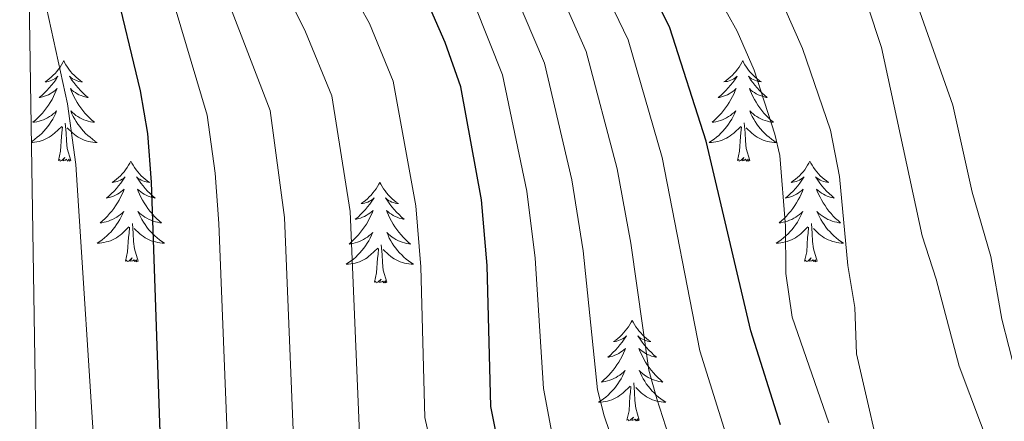
# Model space of a CAD drawing. Units: metres. Extents: x 602156 to 606657, y 4793585 to 4796623.
# Drawn here: x 603075 to 603191, y 4794928 to 4794975 of the extents above; entities that cross this region are included whole.
import ezdxf

# ---------------------------------------------------------------- set-up
doc = ezdxf.new("R2010")
doc.units = ezdxf.units.M
doc.header["$MEASUREMENT"] = 0
for name, color, linetype, lineweight in [('Nivel 36', 7, 'Continuous', 0), ('Nivel 4', 7, 'Continuous', 0), ('Nivel 5', 7, 'Continuous', 0), ('Nivel 61', 7, 'Continuous', 0), ('Nivel 63', 7, 'Continuous', 0)]:
    doc.layers.add(name, color=color, linetype=linetype, lineweight=lineweight)

msp = doc.modelspace()

# ---------------------------------------------------------------- linework, layer by layer
at = {"layer": 'Nivel 36', "color": 92, "linetype": 'Continuous', "lineweight": 0, "flags": 128}
for points in [[(603079.98, 4794970.41), (603079.87, 4794970.19), (603079.71, 4794969.91), (603079.54, 4794969.65), (603079.36, 4794969.39), (603079.17, 4794969.14), (603078.96, 4794968.9), (603078.74, 4794968.68), (603078.51, 4794968.46), (603078.27, 4794968.26), (603078.02, 4794968.07), (603077.76, 4794967.89), (603077.96, 4794967.91), (603078.16, 4794967.95), (603078.36, 4794968.01), (603078.55, 4794968.08), (603078.74, 4794968.16), (603078.93, 4794968.26), (603079.1, 4794968.37), (603079.3, 4794968.56), (603079.26, 4794968.5), (603079.03, 4794968.15), (603078.79, 4794967.82), (603078.53, 4794967.49), (603078.27, 4794967.18), (603077.99, 4794966.87), (603077.69, 4794966.58), (603077.39, 4794966.29), (603077.08, 4794966.02), (603077.2, 4794966.04), (603077.45, 4794966.1), (603077.69, 4794966.18), (603077.93, 4794966.26), (603078.16, 4794966.37), (603078.38, 4794966.48), (603078.6, 4794966.62), (603078.8, 4794966.76), (603079, 4794966.92), (603079.19, 4794967.09)], [(603079.98, 4794970.41), (603080.09, 4794970.19), (603080.24, 4794969.91), (603080.41, 4794969.65), (603080.59, 4794969.39), (603080.79, 4794969.14), (603080.99, 4794968.9), (603081.21, 4794968.68), (603081.44, 4794968.46), (603081.68, 4794968.26), (603081.93, 4794968.07), (603082.19, 4794967.89), (603081.99, 4794967.91), (603081.79, 4794967.95), (603081.59, 4794968.01), (603081.4, 4794968.08), (603081.21, 4794968.16), (603081.03, 4794968.26), (603080.85, 4794968.37), (603080.65, 4794968.56), (603080.69, 4794968.5), (603080.92, 4794968.15), (603081.16, 4794967.82), (603081.42, 4794967.49), (603081.69, 4794967.18), (603081.97, 4794966.87), (603082.26, 4794966.58), (603082.56, 4794966.29), (603082.87, 4794966.02), (603082.75, 4794966.04), (603082.5, 4794966.1), (603082.26, 4794966.18), (603082.03, 4794966.26), (603081.79, 4794966.37), (603081.57, 4794966.48), (603081.36, 4794966.62), (603081.15, 4794966.76), (603080.95, 4794966.92), (603080.77, 4794967.09), (603080.85, 4794966.87), (603081.01, 4794966.5), (603081.18, 4794966.15), (603081.37, 4794965.8), (603081.57, 4794965.46), (603081.78, 4794965.13), (603082, 4794964.81), (603082.24, 4794964.5), (603082.49, 4794964.2), (603082.76, 4794963.9), (603083.03, 4794963.62), (603083.32, 4794963.35), (603083.62, 4794963.1), (603083.42, 4794963.12), (603083.15, 4794963.17), (603082.89, 4794963.23), (603082.63, 4794963.31), (603082.38, 4794963.4), (603082.13, 4794963.51), (603081.89, 4794963.63), (603081.65, 4794963.77), (603081.43, 4794963.92), (603081.21, 4794964.09), (603081.01, 4794964.26), (603080.81, 4794964.45), (603080.95, 4794964.12)], [(603160.48, 4794970.41), (603160.37, 4794970.19), (603160.21, 4794969.92), (603160.05, 4794969.65), (603159.87, 4794969.39), (603159.67, 4794969.14), (603159.46, 4794968.91), (603159.25, 4794968.68), (603159.01, 4794968.46), (603158.77, 4794968.26), (603158.52, 4794968.07), (603158.26, 4794967.89), (603158.46, 4794967.92), (603158.67, 4794967.95), (603158.87, 4794968.01), (603159.06, 4794968.08), (603159.25, 4794968.16), (603159.43, 4794968.26), (603159.6, 4794968.37), (603159.81, 4794968.56), (603159.77, 4794968.5), (603159.54, 4794968.15), (603159.29, 4794967.82), (603159.04, 4794967.49), (603158.77, 4794967.18), (603158.49, 4794966.87), (603158.2, 4794966.58), (603157.9, 4794966.29), (603157.58, 4794966.02), (603157.71, 4794966.05), (603157.95, 4794966.1), (603158.19, 4794966.18), (603158.43, 4794966.26), (603158.66, 4794966.37), (603158.89, 4794966.49), (603159.1, 4794966.62), (603159.31, 4794966.76), (603159.51, 4794966.92), (603159.69, 4794967.09), (603159.6, 4794966.87), (603159.45, 4794966.51), (603159.28, 4794966.15), (603159.09, 4794965.8), (603158.89, 4794965.46), (603158.68, 4794965.13), (603158.45, 4794964.81), (603158.21, 4794964.5), (603157.96, 4794964.2), (603157.7, 4794963.9), (603157.42, 4794963.62), (603157.14, 4794963.35), (603156.84, 4794963.1), (603157.04, 4794963.12), (603157.3, 4794963.17), (603157.57, 4794963.23), (603157.83, 4794963.31), (603158.08, 4794963.4), (603158.33, 4794963.51), (603158.57, 4794963.64), (603158.8, 4794963.77), (603159.03, 4794963.92), (603159.24, 4794964.09), (603159.45, 4794964.26), (603159.65, 4794964.45), (603159.5, 4794964.12)], [(603160.48, 4794970.41), (603160.59, 4794970.19), (603160.75, 4794969.92), (603160.91, 4794969.65), (603161.1, 4794969.39), (603161.29, 4794969.14), (603161.5, 4794968.91), (603161.72, 4794968.68), (603161.95, 4794968.46), (603162.19, 4794968.26), (603162.44, 4794968.07), (603162.7, 4794967.89), (603162.5, 4794967.92), (603162.3, 4794967.95), (603162.1, 4794968.01), (603161.9, 4794968.08), (603161.71, 4794968.16), (603161.53, 4794968.26), (603161.36, 4794968.37), (603161.15, 4794968.56), (603161.19, 4794968.5), (603161.42, 4794968.15), (603161.67, 4794967.82), (603161.92, 4794967.49), (603162.19, 4794967.18), (603162.47, 4794966.87), (603162.76, 4794966.58), (603163.07, 4794966.3), (603163.38, 4794966.02), (603163.25, 4794966.05), (603163.01, 4794966.1), (603162.77, 4794966.18), (603162.53, 4794966.27), (603162.3, 4794966.37), (603162.08, 4794966.49), (603161.86, 4794966.62), (603161.65, 4794966.76), (603161.46, 4794966.92), (603161.27, 4794967.09), (603161.36, 4794966.87), (603161.51, 4794966.51), (603161.69, 4794966.15), (603161.87, 4794965.81), (603162.07, 4794965.47), (603162.28, 4794965.14), (603162.51, 4794964.81), (603162.75, 4794964.5), (603163, 4794964.2), (603163.26, 4794963.91), (603163.54, 4794963.62), (603163.83, 4794963.36), (603164.12, 4794963.1), (603163.93, 4794963.12), (603163.66, 4794963.17), (603163.4, 4794963.23), (603163.14, 4794963.31), (603162.88, 4794963.4), (603162.63, 4794963.51), (603162.39, 4794963.64), (603162.16, 4794963.77), (603161.93, 4794963.92), (603161.72, 4794964.09), (603161.51, 4794964.26), (603161.32, 4794964.45), (603161.46, 4794964.12)], [(603079.19, 4794967.09), (603079.1, 4794966.87), (603078.94, 4794966.5), (603078.77, 4794966.15), (603078.59, 4794965.8), (603078.39, 4794965.46), (603078.17, 4794965.13), (603077.95, 4794964.81), (603077.71, 4794964.5), (603077.46, 4794964.2), (603077.19, 4794963.9), (603076.92, 4794963.62), (603076.63, 4794963.35), (603076.33, 4794963.1), (603076.53, 4794963.12), (603076.8, 4794963.17), (603077.06, 4794963.23), (603077.32, 4794963.31), (603077.57, 4794963.4), (603077.82, 4794963.51), (603078.06, 4794963.63), (603078.3, 4794963.77), (603078.52, 4794963.92), (603078.74, 4794964.09), (603078.95, 4794964.26), (603079.14, 4794964.45), (603079, 4794964.12), (603078.84, 4794963.8), (603078.67, 4794963.49), (603078.49, 4794963.18), (603078.29, 4794962.89), (603078.09, 4794962.6), (603077.86, 4794962.32), (603077.63, 4794962.05), (603077.38, 4794961.79), (603077.12, 4794961.55), (603076.85, 4794961.32), (603076.57, 4794961.09), (603076.29, 4794960.88), (603076.15, 4794960.8)], [(603080.95, 4794964.12), (603081.11, 4794963.8), (603081.28, 4794963.49), (603081.46, 4794963.18), (603081.66, 4794962.89), (603081.87, 4794962.6), (603082.09, 4794962.32), (603082.33, 4794962.05), (603082.57, 4794961.79), (603082.83, 4794961.55), (603083.1, 4794961.32), (603083.38, 4794961.09), (603083.67, 4794960.88), (603083.96, 4794960.69), (603083.69, 4794960.7), (603083.43, 4794960.73), (603083.17, 4794960.77), (603082.91, 4794960.82), (603082.65, 4794960.9), (603082.4, 4794960.98), (603082.16, 4794961.09), (603081.92, 4794961.2), (603081.69, 4794961.33), (603081.47, 4794961.48), (603081.25, 4794961.64), (603081.05, 4794961.81), (603080.39, 4794962.43)], [(603159.5, 4794964.12), (603159.35, 4794963.8), (603159.18, 4794963.49), (603159, 4794963.18), (603158.8, 4794962.89), (603158.59, 4794962.6), (603158.37, 4794962.32), (603158.13, 4794962.05), (603157.89, 4794961.8), (603157.63, 4794961.55), (603157.36, 4794961.32), (603157.08, 4794961.1), (603156.79, 4794960.89), (603156.5, 4794960.7), (603156.77, 4794960.7), (603157.03, 4794960.73), (603157.29, 4794960.77), (603157.55, 4794960.83), (603157.81, 4794960.9), (603158.05, 4794960.99), (603158.3, 4794961.09), (603158.54, 4794961.2), (603158.77, 4794961.34), (603158.99, 4794961.48), (603159.2, 4794961.64), (603159.41, 4794961.81), (603160.25, 4794962.61)], [(603161.46, 4794964.12), (603161.61, 4794963.8), (603161.78, 4794963.49), (603161.97, 4794963.18), (603162.16, 4794962.89), (603162.37, 4794962.6), (603162.59, 4794962.32), (603162.83, 4794962.05), (603163.08, 4794961.8), (603163.33, 4794961.55), (603163.6, 4794961.32), (603163.88, 4794961.1), (603164.17, 4794960.89), (603164.46, 4794960.7), (603164.2, 4794960.7), (603163.93, 4794960.73), (603163.67, 4794960.77), (603163.41, 4794960.83), (603163.16, 4794960.9), (603162.91, 4794960.99), (603162.66, 4794961.09), (603162.43, 4794961.2), (603162.19, 4794961.34), (603161.97, 4794961.48), (603161.76, 4794961.64), (603161.56, 4794961.81), (603160.9, 4794962.43)], [(603076.15, 4794960.7), (603076.26, 4794960.7), (603076.52, 4794960.73), (603076.79, 4794960.77), (603077.05, 4794960.82), (603077.3, 4794960.9), (603077.55, 4794960.98), (603077.79, 4794961.09), (603078.03, 4794961.2), (603078.26, 4794961.33), (603078.48, 4794961.48), (603078.7, 4794961.64), (603078.9, 4794961.81), (603079.75, 4794962.61)], [(603080.83, 4794958.56), (603080.4, 4794960), (603080.31, 4794960.9), (603080.26, 4794961.85), (603080.16, 4794963.01)], [(603161.33, 4794958.56), (603160.9, 4794960), (603160.81, 4794960.9), (603160.77, 4794961.85), (603160.66, 4794963.02)], [(603079.36, 4794958.56), (603079.6, 4794959.68), (603079.71, 4794961.42), (603079.76, 4794961.85), (603079.83, 4794962.57)], [(603159.86, 4794958.56), (603160.11, 4794959.68), (603160.22, 4794961.42), (603160.27, 4794961.85), (603160.33, 4794962.58)], [(603080.83, 4794958.56), (603080.65, 4794958.49), (603080.63, 4794958.73), (603080.44, 4794958.51), (603080.32, 4794958.71), (603080.2, 4794958.6), (603079.93, 4794958.55), (603080.13, 4794958.94), (603079.74, 4794958.56), (603079.55, 4794958.51), (603079.51, 4794958.67), (603079.36, 4794958.56)], [(603087.94, 4794958.49), (603087.83, 4794958.27), (603087.67, 4794958), (603087.5, 4794957.73), (603087.32, 4794957.47), (603087.13, 4794957.22), (603086.92, 4794956.99), (603086.7, 4794956.76), (603086.47, 4794956.54), (603086.23, 4794956.34), (603085.98, 4794956.15), (603085.72, 4794955.97), (603085.92, 4794956), (603086.12, 4794956.03), (603086.32, 4794956.09), (603086.51, 4794956.16), (603086.7, 4794956.24), (603086.89, 4794956.34), (603087.06, 4794956.45), (603087.26, 4794956.64), (603087.22, 4794956.58), (603086.99, 4794956.23), (603086.75, 4794955.9), (603086.49, 4794955.57), (603086.23, 4794955.26), (603085.95, 4794954.95), (603085.65, 4794954.66), (603085.35, 4794954.37), (603085.04, 4794954.1), (603085.16, 4794954.13), (603085.41, 4794954.18), (603085.65, 4794954.26), (603085.89, 4794954.34), (603086.12, 4794954.45), (603086.34, 4794954.57), (603086.56, 4794954.7), (603086.76, 4794954.84), (603086.96, 4794955), (603087.15, 4794955.17), (603087.06, 4794954.95), (603086.9, 4794954.59), (603086.73, 4794954.23), (603086.55, 4794953.88), (603086.35, 4794953.54), (603086.13, 4794953.21), (603085.91, 4794952.89), (603085.67, 4794952.58), (603085.42, 4794952.28), (603085.15, 4794951.98), (603084.88, 4794951.7), (603084.59, 4794951.43), (603084.29, 4794951.18), (603084.49, 4794951.2), (603084.76, 4794951.25), (603085.02, 4794951.31), (603085.28, 4794951.39), (603085.53, 4794951.48), (603085.78, 4794951.59), (603086.02, 4794951.72), (603086.26, 4794951.85), (603086.48, 4794952), (603086.7, 4794952.17), (603086.91, 4794952.34), (603087.1, 4794952.53), (603086.96, 4794952.2)], [(603087.94, 4794958.49), (603088.05, 4794958.27), (603088.2, 4794958), (603088.37, 4794957.73), (603088.55, 4794957.47), (603088.75, 4794957.22), (603088.95, 4794956.99), (603089.17, 4794956.76), (603089.4, 4794956.54), (603089.64, 4794956.34), (603089.89, 4794956.15), (603090.15, 4794955.97), (603089.95, 4794956), (603089.75, 4794956.03), (603089.55, 4794956.09), (603089.36, 4794956.16), (603089.17, 4794956.24), (603088.99, 4794956.34), (603088.81, 4794956.45), (603088.61, 4794956.64), (603088.65, 4794956.58), (603088.88, 4794956.23), (603089.12, 4794955.9), (603089.38, 4794955.57), (603089.65, 4794955.26), (603089.93, 4794954.95), (603090.22, 4794954.66), (603090.52, 4794954.37), (603090.83, 4794954.1), (603090.71, 4794954.13), (603090.46, 4794954.18), (603090.22, 4794954.26), (603089.99, 4794954.34), (603089.75, 4794954.45), (603089.53, 4794954.57), (603089.32, 4794954.7), (603089.11, 4794954.84), (603088.91, 4794955), (603088.73, 4794955.17), (603088.81, 4794954.95), (603088.97, 4794954.59), (603089.14, 4794954.23), (603089.33, 4794953.88), (603089.53, 4794953.54), (603089.74, 4794953.21), (603089.96, 4794952.89), (603090.2, 4794952.58), (603090.45, 4794952.28), (603090.72, 4794951.98), (603090.99, 4794951.7), (603091.28, 4794951.43), (603091.58, 4794951.18), (603091.38, 4794951.2), (603091.11, 4794951.25), (603090.85, 4794951.31), (603090.59, 4794951.39), (603090.34, 4794951.48), (603090.09, 4794951.59), (603089.85, 4794951.72), (603089.61, 4794951.85), (603089.39, 4794952), (603089.17, 4794952.17), (603088.97, 4794952.34), (603088.77, 4794952.53), (603088.91, 4794952.2)], [(603161.33, 4794958.56), (603161.16, 4794958.49), (603161.14, 4794958.73), (603160.95, 4794958.51), (603160.83, 4794958.71), (603160.71, 4794958.6), (603160.44, 4794958.55), (603160.63, 4794958.94), (603160.25, 4794958.56), (603160.06, 4794958.51), (603160.02, 4794958.67), (603159.86, 4794958.56)], [(603168.44, 4794958.49), (603168.33, 4794958.27), (603168.17, 4794958), (603168.01, 4794957.73), (603167.83, 4794957.47), (603167.63, 4794957.23), (603167.42, 4794956.99), (603167.21, 4794956.76), (603166.97, 4794956.55), (603166.73, 4794956.34), (603166.48, 4794956.15), (603166.22, 4794955.97), (603166.42, 4794956), (603166.63, 4794956.04), (603166.83, 4794956.09), (603167.02, 4794956.16), (603167.21, 4794956.24), (603167.39, 4794956.34), (603167.56, 4794956.46), (603167.77, 4794956.65), (603167.73, 4794956.58), (603167.5, 4794956.24), (603167.25, 4794955.9), (603167, 4794955.57), (603166.73, 4794955.26), (603166.45, 4794954.95), (603166.16, 4794954.66), (603165.86, 4794954.38), (603165.54, 4794954.1), (603165.67, 4794954.13), (603165.91, 4794954.19), (603166.15, 4794954.26), (603166.39, 4794954.35), (603166.62, 4794954.45), (603166.85, 4794954.57), (603167.06, 4794954.7), (603167.27, 4794954.84), (603167.47, 4794955), (603167.65, 4794955.17), (603167.56, 4794954.95), (603167.41, 4794954.59), (603167.24, 4794954.23), (603167.05, 4794953.89), (603166.85, 4794953.55), (603166.64, 4794953.22), (603166.41, 4794952.89), (603166.17, 4794952.58), (603165.92, 4794952.28), (603165.66, 4794951.99), (603165.38, 4794951.71), (603165.1, 4794951.44), (603164.8, 4794951.18), (603165, 4794951.2), (603165.26, 4794951.25), (603165.53, 4794951.31), (603165.79, 4794951.39), (603166.04, 4794951.49), (603166.29, 4794951.59), (603166.53, 4794951.72), (603166.76, 4794951.86), (603166.99, 4794952), (603167.2, 4794952.17), (603167.41, 4794952.34), (603167.61, 4794952.53), (603167.46, 4794952.21)], [(603168.44, 4794958.49), (603168.55, 4794958.27), (603168.71, 4794958), (603168.87, 4794957.73), (603169.06, 4794957.47), (603169.25, 4794957.23), (603169.46, 4794956.99), (603169.68, 4794956.76), (603169.91, 4794956.55), (603170.15, 4794956.34), (603170.4, 4794956.15), (603170.66, 4794955.97), (603170.46, 4794956), (603170.26, 4794956.04), (603170.06, 4794956.09), (603169.86, 4794956.16), (603169.67, 4794956.24), (603169.49, 4794956.34), (603169.32, 4794956.46), (603169.11, 4794956.65), (603169.15, 4794956.58), (603169.38, 4794956.24), (603169.63, 4794955.9), (603169.88, 4794955.57), (603170.15, 4794955.26), (603170.43, 4794954.95), (603170.72, 4794954.66), (603171.03, 4794954.38), (603171.34, 4794954.1), (603171.21, 4794954.13), (603170.97, 4794954.19), (603170.73, 4794954.26), (603170.49, 4794954.35), (603170.26, 4794954.45), (603170.04, 4794954.57), (603169.82, 4794954.7), (603169.61, 4794954.84), (603169.42, 4794955), (603169.23, 4794955.17), (603169.32, 4794954.95), (603169.47, 4794954.59), (603169.65, 4794954.23), (603169.83, 4794953.89), (603170.03, 4794953.55), (603170.24, 4794953.22), (603170.47, 4794952.89), (603170.71, 4794952.58), (603170.96, 4794952.28), (603171.22, 4794951.99), (603171.5, 4794951.71), (603171.79, 4794951.44), (603172.08, 4794951.18), (603171.89, 4794951.2), (603171.62, 4794951.25), (603171.36, 4794951.31), (603171.1, 4794951.39), (603170.84, 4794951.49), (603170.59, 4794951.59), (603170.35, 4794951.72), (603170.12, 4794951.86), (603169.89, 4794952), (603169.68, 4794952.17), (603169.47, 4794952.34), (603169.28, 4794952.53), (603169.42, 4794952.21)], [(603117.45, 4794955.98), (603117.34, 4794955.76), (603117.19, 4794955.49), (603117.02, 4794955.22), (603116.83, 4794954.96), (603116.64, 4794954.72), (603116.43, 4794954.48), (603116.21, 4794954.25), (603115.99, 4794954.04), (603115.75, 4794953.83), (603115.49, 4794953.64), (603115.23, 4794953.46), (603115.43, 4794953.49), (603115.64, 4794953.53), (603115.83, 4794953.58), (603116.03, 4794953.65), (603116.22, 4794953.74), (603116.4, 4794953.83), (603116.57, 4794953.95), (603116.78, 4794954.14), (603116.74, 4794954.07), (603116.51, 4794953.73), (603116.27, 4794953.39), (603116.01, 4794953.06), (603115.74, 4794952.75), (603115.46, 4794952.44), (603115.17, 4794952.15), (603114.87, 4794951.87), (603114.55, 4794951.6), (603114.68, 4794951.62), (603114.92, 4794951.68), (603115.17, 4794951.75), (603115.4, 4794951.84), (603115.63, 4794951.94), (603115.85, 4794952.06), (603116.07, 4794952.19), (603116.28, 4794952.34), (603116.47, 4794952.49), (603116.66, 4794952.66), (603116.57, 4794952.44), (603116.42, 4794952.08), (603116.25, 4794951.72), (603116.06, 4794951.38), (603115.86, 4794951.04), (603115.65, 4794950.71), (603115.42, 4794950.38), (603115.18, 4794950.07), (603114.93, 4794949.77), (603114.67, 4794949.48), (603114.39, 4794949.2), (603114.11, 4794948.93), (603113.81, 4794948.67), (603114.01, 4794948.69), (603114.27, 4794948.74), (603114.54, 4794948.8), (603114.79, 4794948.88), (603115.05, 4794948.98), (603115.3, 4794949.08), (603115.54, 4794949.21), (603115.77, 4794949.35), (603116, 4794949.5), (603116.21, 4794949.66), (603116.42, 4794949.84), (603116.61, 4794950.02), (603116.47, 4794949.7)], [(603117.45, 4794955.98), (603117.56, 4794955.76), (603117.72, 4794955.49), (603117.89, 4794955.22), (603118.07, 4794954.96), (603118.26, 4794954.72), (603118.47, 4794954.48), (603118.69, 4794954.25), (603118.92, 4794954.04), (603119.16, 4794953.83), (603119.41, 4794953.64), (603119.67, 4794953.46), (603119.47, 4794953.49), (603119.27, 4794953.53), (603119.07, 4794953.58), (603118.87, 4794953.65), (603118.68, 4794953.74), (603118.5, 4794953.83), (603118.33, 4794953.95), (603118.12, 4794954.14), (603118.16, 4794954.07), (603118.39, 4794953.73), (603118.64, 4794953.39), (603118.89, 4794953.06), (603119.16, 4794952.75), (603119.44, 4794952.44), (603119.73, 4794952.15), (603120.04, 4794951.87), (603120.35, 4794951.6), (603120.23, 4794951.62), (603119.98, 4794951.68), (603119.74, 4794951.75), (603119.5, 4794951.84), (603119.27, 4794951.94), (603119.05, 4794952.06), (603118.83, 4794952.19), (603118.62, 4794952.34), (603118.43, 4794952.49), (603118.24, 4794952.66), (603118.33, 4794952.44), (603118.48, 4794952.08), (603118.65, 4794951.72), (603118.84, 4794951.38), (603119.04, 4794951.04), (603119.25, 4794950.71), (603119.48, 4794950.38), (603119.72, 4794950.07), (603119.97, 4794949.77), (603120.23, 4794949.48), (603120.51, 4794949.2), (603120.79, 4794948.93), (603121.09, 4794948.67), (603120.9, 4794948.69), (603120.63, 4794948.74), (603120.37, 4794948.8), (603120.11, 4794948.88), (603119.85, 4794948.98), (603119.6, 4794949.08), (603119.36, 4794949.21), (603119.13, 4794949.35), (603118.9, 4794949.5), (603118.69, 4794949.66), (603118.48, 4794949.84), (603118.29, 4794950.02), (603118.43, 4794949.7)], [(603086.96, 4794952.2), (603086.8, 4794951.88), (603086.63, 4794951.57), (603086.45, 4794951.26), (603086.25, 4794950.97), (603086.05, 4794950.68), (603085.82, 4794950.4), (603085.59, 4794950.13), (603085.34, 4794949.88), (603085.08, 4794949.63), (603084.81, 4794949.4), (603084.53, 4794949.17), (603084.25, 4794948.96), (603083.96, 4794948.77), (603084.22, 4794948.78), (603084.48, 4794948.81), (603084.75, 4794948.85), (603085.01, 4794948.91), (603085.26, 4794948.98), (603085.51, 4794949.06), (603085.75, 4794949.17), (603085.99, 4794949.28), (603086.22, 4794949.42), (603086.44, 4794949.56), (603086.66, 4794949.72), (603086.86, 4794949.89), (603087.71, 4794950.69)], [(603088.91, 4794952.2), (603089.07, 4794951.88), (603089.24, 4794951.57), (603089.42, 4794951.26), (603089.62, 4794950.97), (603089.83, 4794950.68), (603090.05, 4794950.4), (603090.29, 4794950.13), (603090.53, 4794949.88), (603090.79, 4794949.63), (603091.06, 4794949.4), (603091.34, 4794949.17), (603091.63, 4794948.96), (603091.92, 4794948.77), (603091.65, 4794948.78), (603091.39, 4794948.81), (603091.13, 4794948.85), (603090.87, 4794948.91), (603090.61, 4794948.98), (603090.36, 4794949.06), (603090.12, 4794949.17), (603089.88, 4794949.28), (603089.65, 4794949.42), (603089.43, 4794949.56), (603089.21, 4794949.72), (603089.01, 4794949.89), (603088.35, 4794950.51)], [(603167.46, 4794952.21), (603167.31, 4794951.88), (603167.14, 4794951.57), (603166.96, 4794951.27), (603166.76, 4794950.97), (603166.55, 4794950.68), (603166.33, 4794950.4), (603166.09, 4794950.14), (603165.85, 4794949.88), (603165.59, 4794949.63), (603165.32, 4794949.4), (603165.04, 4794949.18), (603164.75, 4794948.97), (603164.46, 4794948.78), (603164.73, 4794948.78), (603164.99, 4794948.81), (603165.25, 4794948.85), (603165.51, 4794948.91), (603165.77, 4794948.98), (603166.01, 4794949.07), (603166.26, 4794949.17), (603166.5, 4794949.29), (603166.73, 4794949.42), (603166.95, 4794949.56), (603167.16, 4794949.72), (603167.37, 4794949.89), (603168.21, 4794950.69)], [(603169.42, 4794952.21), (603169.57, 4794951.88), (603169.74, 4794951.57), (603169.93, 4794951.27), (603170.12, 4794950.97), (603170.33, 4794950.68), (603170.55, 4794950.4), (603170.79, 4794950.14), (603171.04, 4794949.88), (603171.29, 4794949.63), (603171.56, 4794949.4), (603171.84, 4794949.18), (603172.13, 4794948.97), (603172.42, 4794948.78), (603172.16, 4794948.78), (603171.89, 4794948.81), (603171.63, 4794948.85), (603171.37, 4794948.91), (603171.12, 4794948.98), (603170.87, 4794949.07), (603170.62, 4794949.17), (603170.39, 4794949.29), (603170.15, 4794949.42), (603169.93, 4794949.56), (603169.72, 4794949.72), (603169.52, 4794949.89), (603168.86, 4794950.51)], [(603088.79, 4794946.64), (603088.36, 4794948.08), (603088.27, 4794948.98), (603088.22, 4794949.93), (603088.12, 4794951.1)], [(603169.29, 4794946.64), (603168.86, 4794948.08), (603168.77, 4794948.98), (603168.73, 4794949.93), (603168.62, 4794951.1)], [(603087.32, 4794946.64), (603087.56, 4794947.76), (603087.67, 4794949.5), (603087.72, 4794949.93), (603087.79, 4794950.65)], [(603167.82, 4794946.64), (603168.07, 4794947.76), (603168.18, 4794949.5), (603168.23, 4794949.93), (603168.29, 4794950.66)], [(603116.47, 4794949.7), (603116.32, 4794949.38), (603116.15, 4794949.06), (603115.97, 4794948.76), (603115.77, 4794948.46), (603115.56, 4794948.17), (603115.34, 4794947.89), (603115.1, 4794947.63), (603114.86, 4794947.37), (603114.6, 4794947.12), (603114.33, 4794946.89), (603114.05, 4794946.67), (603113.76, 4794946.46), (603113.47, 4794946.27), (603113.74, 4794946.28), (603114, 4794946.3), (603114.26, 4794946.34), (603114.52, 4794946.4), (603114.77, 4794946.47), (603115.03, 4794946.56), (603115.27, 4794946.66), (603115.51, 4794946.78), (603115.74, 4794946.91), (603115.96, 4794947.05), (603116.17, 4794947.21), (603116.37, 4794947.38), (603117.22, 4794948.18)], [(603118.43, 4794949.7), (603118.58, 4794949.38), (603118.75, 4794949.06), (603118.93, 4794948.76), (603119.13, 4794948.46), (603119.34, 4794948.17), (603119.57, 4794947.89), (603119.8, 4794947.63), (603120.05, 4794947.37), (603120.3, 4794947.12), (603120.57, 4794946.89), (603120.85, 4794946.67), (603121.14, 4794946.46), (603121.43, 4794946.27), (603121.17, 4794946.28), (603120.9, 4794946.3), (603120.64, 4794946.34), (603120.38, 4794946.4), (603120.13, 4794946.47), (603119.88, 4794946.56), (603119.63, 4794946.66), (603119.39, 4794946.78), (603119.17, 4794946.91), (603118.94, 4794947.05), (603118.73, 4794947.21), (603118.53, 4794947.38), (603117.87, 4794948)], [(603116.83, 4794944.13), (603117.08, 4794945.25), (603117.19, 4794946.99), (603117.24, 4794947.42), (603117.3, 4794948.15)], [(603118.3, 4794944.13), (603117.87, 4794945.57), (603117.78, 4794946.48), (603117.74, 4794947.42), (603117.63, 4794948.59)], [(603088.79, 4794946.64), (603088.61, 4794946.57), (603088.59, 4794946.81), (603088.4, 4794946.59), (603088.28, 4794946.79), (603088.16, 4794946.68), (603087.89, 4794946.63), (603088.09, 4794947.02), (603087.7, 4794946.64), (603087.51, 4794946.59), (603087.47, 4794946.75), (603087.32, 4794946.64)], [(603169.29, 4794946.64), (603169.12, 4794946.57), (603169.1, 4794946.81), (603168.91, 4794946.59), (603168.79, 4794946.79), (603168.67, 4794946.68), (603168.4, 4794946.63), (603168.59, 4794947.02), (603168.21, 4794946.64), (603168.02, 4794946.59), (603167.98, 4794946.75), (603167.82, 4794946.64)], [(603118.3, 4794944.13), (603118.13, 4794944.06), (603118.11, 4794944.3), (603117.92, 4794944.08), (603117.8, 4794944.28), (603117.68, 4794944.18), (603117.41, 4794944.12), (603117.6, 4794944.51), (603117.22, 4794944.13), (603117.03, 4794944.08), (603116.99, 4794944.24), (603116.83, 4794944.13)], [(603147.37, 4794939.62), (603147.26, 4794939.4), (603147.11, 4794939.13), (603146.94, 4794938.86), (603146.76, 4794938.61), (603146.56, 4794938.36), (603146.36, 4794938.12), (603146.14, 4794937.89), (603145.91, 4794937.68), (603145.67, 4794937.48), (603145.42, 4794937.28), (603145.16, 4794937.11), (603145.35, 4794937.13), (603145.56, 4794937.17), (603145.76, 4794937.22), (603145.95, 4794937.29), (603146.14, 4794937.38), (603146.32, 4794937.48), (603146.5, 4794937.59), (603146.7, 4794937.78), (603146.66, 4794937.71), (603146.43, 4794937.37), (603146.19, 4794937.03), (603145.93, 4794936.71), (603145.66, 4794936.39), (603145.38, 4794936.08), (603145.09, 4794935.79), (603144.79, 4794935.51), (603144.47, 4794935.24), (603144.6, 4794935.26), (603144.85, 4794935.32), (603145.09, 4794935.39), (603145.32, 4794935.48), (603145.55, 4794935.58), (603145.78, 4794935.7), (603145.99, 4794935.83), (603146.2, 4794935.98), (603146.4, 4794936.13), (603146.58, 4794936.3), (603146.5, 4794936.08), (603146.34, 4794935.72), (603146.17, 4794935.37), (603145.98, 4794935.02), (603145.78, 4794934.68), (603145.57, 4794934.35), (603145.35, 4794934.03), (603145.11, 4794933.71), (603144.85, 4794933.41), (603144.59, 4794933.12), (603144.32, 4794932.84), (603144.03, 4794932.57), (603143.73, 4794932.31), (603143.93, 4794932.34), (603144.19, 4794932.38), (603144.46, 4794932.44), (603144.72, 4794932.52), (603144.97, 4794932.62), (603145.22, 4794932.73), (603145.46, 4794932.85), (603145.69, 4794932.99), (603145.92, 4794933.14), (603146.14, 4794933.3), (603146.34, 4794933.48), (603146.54, 4794933.66), (603146.4, 4794933.34)], [(603147.37, 4794939.62), (603147.48, 4794939.4), (603147.64, 4794939.13), (603147.81, 4794938.86), (603147.99, 4794938.61), (603148.18, 4794938.36), (603148.39, 4794938.12), (603148.61, 4794937.89), (603148.84, 4794937.68), (603149.08, 4794937.48), (603149.33, 4794937.28), (603149.59, 4794937.11), (603149.39, 4794937.13), (603149.19, 4794937.17), (603148.99, 4794937.22), (603148.79, 4794937.29), (603148.61, 4794937.38), (603148.42, 4794937.48), (603148.25, 4794937.59), (603148.05, 4794937.78), (603148.09, 4794937.71), (603148.32, 4794937.37), (603148.56, 4794937.03), (603148.81, 4794936.71), (603149.08, 4794936.39), (603149.36, 4794936.08), (603149.65, 4794935.79), (603149.96, 4794935.51), (603150.27, 4794935.24), (603150.15, 4794935.26), (603149.9, 4794935.32), (603149.66, 4794935.39), (603149.42, 4794935.48), (603149.19, 4794935.58), (603148.97, 4794935.7), (603148.75, 4794935.83), (603148.55, 4794935.98), (603148.35, 4794936.13), (603148.16, 4794936.3), (603148.25, 4794936.08), (603148.41, 4794935.72), (603148.58, 4794935.37), (603148.76, 4794935.02), (603148.96, 4794934.68), (603149.17, 4794934.35), (603149.4, 4794934.03), (603149.64, 4794933.71), (603149.89, 4794933.41), (603150.15, 4794933.12), (603150.43, 4794932.84), (603150.72, 4794932.57), (603151.01, 4794932.31), (603150.82, 4794932.34), (603150.55, 4794932.38), (603150.29, 4794932.44), (603150.03, 4794932.52), (603149.77, 4794932.62), (603149.53, 4794932.73), (603149.29, 4794932.85), (603149.05, 4794932.99), (603148.83, 4794933.14), (603148.61, 4794933.3), (603148.4, 4794933.48), (603148.21, 4794933.66), (603148.35, 4794933.34)], [(603146.4, 4794933.34), (603146.24, 4794933.02), (603146.07, 4794932.7), (603145.89, 4794932.4), (603145.69, 4794932.1), (603145.48, 4794931.81), (603145.26, 4794931.54), (603145.02, 4794931.27), (603144.78, 4794931.01), (603144.52, 4794930.76), (603144.25, 4794930.53), (603143.97, 4794930.31), (603143.68, 4794930.1), (603143.39, 4794929.91), (603143.66, 4794929.92), (603143.92, 4794929.94), (603144.18, 4794929.98), (603144.44, 4794930.04), (603144.7, 4794930.11), (603144.95, 4794930.2), (603145.19, 4794930.3), (603145.43, 4794930.42), (603145.66, 4794930.55), (603145.88, 4794930.69), (603146.09, 4794930.85), (603146.3, 4794931.02), (603147.15, 4794931.82)], [(603148.35, 4794933.34), (603148.51, 4794933.02), (603148.67, 4794932.7), (603148.86, 4794932.4), (603149.05, 4794932.1), (603149.26, 4794931.81), (603149.49, 4794931.54), (603149.72, 4794931.27), (603149.97, 4794931.01), (603150.23, 4794930.76), (603150.49, 4794930.53), (603150.77, 4794930.31), (603151.06, 4794930.1), (603151.35, 4794929.91), (603151.09, 4794929.92), (603150.83, 4794929.94), (603150.56, 4794929.98), (603150.3, 4794930.04), (603150.05, 4794930.11), (603149.8, 4794930.2), (603149.55, 4794930.3), (603149.32, 4794930.42), (603149.09, 4794930.55), (603148.87, 4794930.69), (603148.65, 4794930.85), (603148.45, 4794931.02), (603147.79, 4794931.64)], [(603146.75, 4794927.77), (603147, 4794928.89), (603147.11, 4794930.63), (603147.16, 4794931.06), (603147.22, 4794931.79)], [(603148.22, 4794927.77), (603147.79, 4794929.21), (603147.7, 4794930.12), (603147.66, 4794931.06), (603147.56, 4794932.23)], [(603148.22, 4794927.77), (603148.05, 4794927.7), (603148.03, 4794927.94), (603147.84, 4794927.72), (603147.72, 4794927.92), (603147.6, 4794927.82), (603147.33, 4794927.76), (603147.53, 4794928.16), (603147.14, 4794927.78), (603146.95, 4794927.72), (603146.91, 4794927.88), (603146.75, 4794927.77)]]:
    msp.add_lwpolyline(points, dxfattribs=at)
at = {"layer": 'Nivel 4', "color": 36, "linetype": 'Continuous', "lineweight": 30, "flags": 128}
for points, elevation in [([(603131.64, 4794924.26), (603130.62, 4794929.42), (603130.2, 4794946.12), (603129.51, 4794953.9), (603127.05, 4794967.31), (603125.22, 4794972.58), (603122.81, 4794978.1), (603120.21, 4794982.81), (603115.58, 4794989.65), (603111.73, 4794997), (603106.67, 4795003.73), (603104.06, 4795008.15), (603096.29, 4795023.68), (603090.92, 4795032.95), (603087.55, 4795041.29), (603086.05, 4795046.73), (603085.19, 4795051.67), (603083.18, 4795071.2), (603079.41, 4795084.18), (603074.8, 4795094.48), (603074.09, 4795096.37)], 175), ([(603164.95, 4794927.22), (603161.46, 4794938.36), (603156.14, 4794960.87), (603151.84, 4794974.29), (603147.31, 4794983.47), (603143.61, 4794993.84), (603135.16, 4795012.17), (603124.42, 4795040.35), (603122.13, 4795050.72), (603121.43, 4795058.67), (603121.41, 4795066.54), (603121.86, 4795069.13), (603122.69, 4795071.48), (603124.29, 4795072.96), (603128.91, 4795074.86), (603136.81, 4795074.7), (603142.09, 4795074.04), (603159.72, 4795070.58), (603180.27, 4795065.84), (603196.77, 4795062.97)], 200), ([(603091.52, 4794922.94), (603090.38, 4794956.01), (603089.94, 4794961.76), (603089.1, 4794966.84), (603085.97, 4794979.84), (603080.18, 4794995.73), (603075.46, 4795006.31)], 150)]:
    msp.add_lwpolyline(points, dxfattribs=dict(at, elevation=elevation))
at = {"layer": 'Nivel 5', "color": 36, "linetype": 'Continuous', "lineweight": 0, "flags": 128}
for points, elevation in [([(603087, 4795113.61), (603085.51, 4795108.7), (603085.26, 4795106.21), (603086.5, 4795095.68), (603090.07, 4795074.83), (603089.9, 4795073.42), (603091.05, 4795069.05), (603092.79, 4795049.98), (603094.6, 4795042.56), (603097.62, 4795034.43), (603102.34, 4795025.89), (603110.08, 4795009.43), (603113.46, 4795003.1), (603117.53, 4794997.68), (603120.85, 4794991.33), (603125.13, 4794984.36), (603128.69, 4794977.07), (603132.01, 4794968.71), (603134.9, 4794954.93), (603135.87, 4794947)], 180), ([(603147.3, 4794918.79), (603144.07, 4794928.3), (603143.28, 4794931.37), (603141.55, 4794947.88), (603140.24, 4794956.27), (603136.97, 4794970.1), (603132.27, 4794981.19), (603128.31, 4794989.37), (603122.82, 4794999), (603120.18, 4795002.57), (603116.2, 4795010.49), (603108.4, 4795028.09), (603104.32, 4795035.91), (603101.65, 4795043.84), (603099.79, 4795053.28), (603098.47, 4795069.27), (603096.96, 4795084.14), (603095.3, 4795094.85), (603095.04, 4795100.16), (603095.5, 4795102.66), (603096.64, 4795104.89), (603100.15, 4795108.72), (603102.39, 4795110.35)], 185), ([(603196.02, 4795070.97), (603184.18, 4795072.94), (603135.11, 4795083.36), (603131.04, 4795084.25), (603125.99, 4795084.17), (603123.46, 4795083.83), (603121.08, 4795083.08), (603118.78, 4795081.78), (603116.94, 4795079.82), (603115.72, 4795077.64), (603113.86, 4795066.41), (603114.13, 4795057.77), (603114.72, 4795051.79), (603116.43, 4795043.69), (603118.29, 4795037.88), (603128.46, 4795012.62), (603134, 4795000.98), (603138.93, 4794991.63), (603143, 4794981.01), (603146.88, 4794972.89), (603150.95, 4794958.93), (603155.4, 4794936.02), (603158.87, 4794924.89)], 195), ([(603074.4, 4795075.9), (603076.43, 4795069.46), (603079.42, 4795050.83), (603082.73, 4795039.39), (603086.68, 4795029.98), (603093.19, 4795017.96), (603100.91, 4795002.91), (603102.58, 4794999.3), (603106.72, 4794993.48), (603110.52, 4794985.11), (603116.23, 4794974.83), (603119.04, 4794967.97), (603121.73, 4794953.2), (603122.31, 4794945.98), (603122.8, 4794928.12), (603124.2, 4794921.81)], 170), ([(603142.25, 4795055.78), (603140.15, 4795053.94), (603138.95, 4795051.75), (603138.43, 4795049.09), (603138.54, 4795043.41), (603138.85, 4795040.57), (603141, 4795032.99), (603144.73, 4795022.89), (603147.03, 4795015.55), (603148.99, 4795010.68), (603151.5, 4795005.85), (603155.5, 4794996.09), (603165.42, 4794976.68), (603167.55, 4794971.86), (603170.9, 4794962.16), (603171.95, 4794956.69), (603172.96, 4794946.11), (603173.79, 4794941.16), (603173.96, 4794935.63), (603177.5, 4794920.38), (603179.55, 4794915.38), (603183.84, 4794908.64), (603190.34, 4794899.96), (603193.02, 4794895.65)], 210), ([(603107.4, 4795051.6), (603109.52, 4795042.15), (603122.33, 4795011.55), (603126.89, 4795002.04), (603129.33, 4794998.7), (603133.06, 4794991.62), (603141.92, 4794971.5), (603145.59, 4794957.6), (603147.23, 4794948.76), (603149.34, 4794933.7), (603150.28, 4794930.33), (603152.8, 4794922.56)], 190), ([(603124.78, 4795050.1), (603125.62, 4795044.89), (603127.23, 4795039.72), (603133.07, 4795025.21), (603141.09, 4795008.81), (603146.12, 4794999.55), (603148.38, 4794994.49), (603159.82, 4794973.91), (603161.83, 4794969.29), (603164.29, 4794961.71), (603164.87, 4794959.17), (603165.54, 4794950.8), (603165.61, 4794945.17), (603166.35, 4794939.98), (603170.68, 4794927.46)], 205), ([(603074.86, 4795045.97), (603079.16, 4795034.34), (603083.22, 4795025.4), (603087.84, 4795016.76), (603094.02, 4795004.95), (603098.03, 4794995.64), (603101.31, 4794990.66), (603105.04, 4794981.18), (603108.64, 4794973.84), (603111.78, 4794966.24), (603113.94, 4794952.51), (603115.06, 4794926.16)], 165), ([(603192.28, 4794919.04), (603189.95, 4794924.1), (603186.15, 4794934.18), (603183.43, 4794944.52), (603181.77, 4794949.63), (603176.93, 4794971.95), (603173.65, 4794981.92), (603170.37, 4794989.18), (603162.94, 4795003.13), (603160.08, 4795007.45), (603155.04, 4795017.11), (603151.93, 4795024.31), (603150.69, 4795029.79), (603150.25, 4795035.27), (603150.56, 4795040.6), (603151.49, 4795042.92), (603152.36, 4795044.2), (603154.61, 4795045.35), (603159.93, 4795046.07), (603167.76, 4795045.9), (603186.15, 4795043.24), (603204.13, 4795040.7)], 215), ([(603192.87, 4794933.28), (603191.2, 4794939.77), (603189.9, 4794947.18), (603187.68, 4794954.82), (603185.39, 4794965.14), (603181.05, 4794977.44), (603178.01, 4794990.06), (603173.52, 4794999.54), (603171.51, 4795004.5), (603169.04, 4795011.76), (603167.85, 4795014.14), (603165.12, 4795023.7), (603164.72, 4795026.17), (603164.55, 4795031.45), (603164.95, 4795033.61), (603166.2, 4795035.49), (603168.36, 4795036.94), (603170.78, 4795037.76), (603173.42, 4795037.97), (603188.91, 4795035.52), (603203.07, 4795033.66)], 220), ([(603075.09, 4795030.81), (603079.67, 4795020.78), (603082.48, 4795015.55), (603087.98, 4795005.08), (603092.71, 4794993.62), (603096.89, 4794985.53), (603099.55, 4794977.22), (603104.47, 4794964.48), (603106.15, 4794951.81), (603107.25, 4794924.66)], 160), ([(603099.47, 4794923.16), (603098.36, 4794951.12), (603097.93, 4794957.06), (603097, 4794963.93), (603091.43, 4794982.69), (603081.95, 4795005.2), (603077.13, 4795014.34), (603075.28, 4795017.98)], 155), ([(603075.81, 4794983.4), (603077.68, 4794977.98), (603080.44, 4794965.29), (603081.43, 4794958.08), (603083.82, 4794920.8), (603086.88, 4794909.56), (603093.07, 4794889.94), (603094.44, 4794881.97), (603095.64, 4794871.48), (603096.23, 4794854.61), (603095.12, 4794839.42), (603092.65, 4794827.03), (603090.14, 4794817.53), (603087.62, 4794801.3), (603087.64, 4794783.03), (603087.8, 4794780.52), (603088.47, 4794778.09), (603092.42, 4794770.59), (603096.74, 4794765.67), (603100.03, 4794763.15), (603102.11, 4794761.76), (603113.26, 4794756.09)], 145), ([(603135.87, 4794947), (603136.88, 4794931.52), (603137.85, 4794926.28), (603141.39, 4794916.12), (603153.5, 4794892.45), (603156.79, 4794884.36), (603158.28, 4794878.89), (603159.52, 4794864.36), (603159.34, 4794860.15), (603158.5, 4794855.35), (603155.78, 4794845.05), (603153.17, 4794837.43), (603147.94, 4794819.17), (603147.37, 4794815.69), (603147.08, 4794810.7), (603147.53, 4794801.37), (603150.95, 4794792.02), (603153.86, 4794785.85), (603161.61, 4794780.4), (603169.97, 4794777.05), (603174.62, 4794774.57), (603180.86, 4794767.39), (603181.93, 4794765.13), (603182.92, 4794758.25)], 180)]:
    msp.add_lwpolyline(points, dxfattribs=dict(at, elevation=elevation))
at = {"layer": 'Nivel 61', "color": 250, "linetype": 'Continuous', "lineweight": 0}
msp.add_3dface([(603090.89, 4793992.32), (603055.68, 4796305.91), (606434.73, 4796358.18), (606471.13, 4794044.58)], dxfattribs=at)
at = {"layer": 'Nivel 63', "color": 7, "linetype": 'Continuous', "lineweight": 0}
msp.add_3dface([(602202.27, 4793584.75), (602156.43, 4796554.34), (606610.89, 4796623.22), (606656.75, 4793653.62)], dxfattribs=at)

doc.saveas('drawing.dxf')
